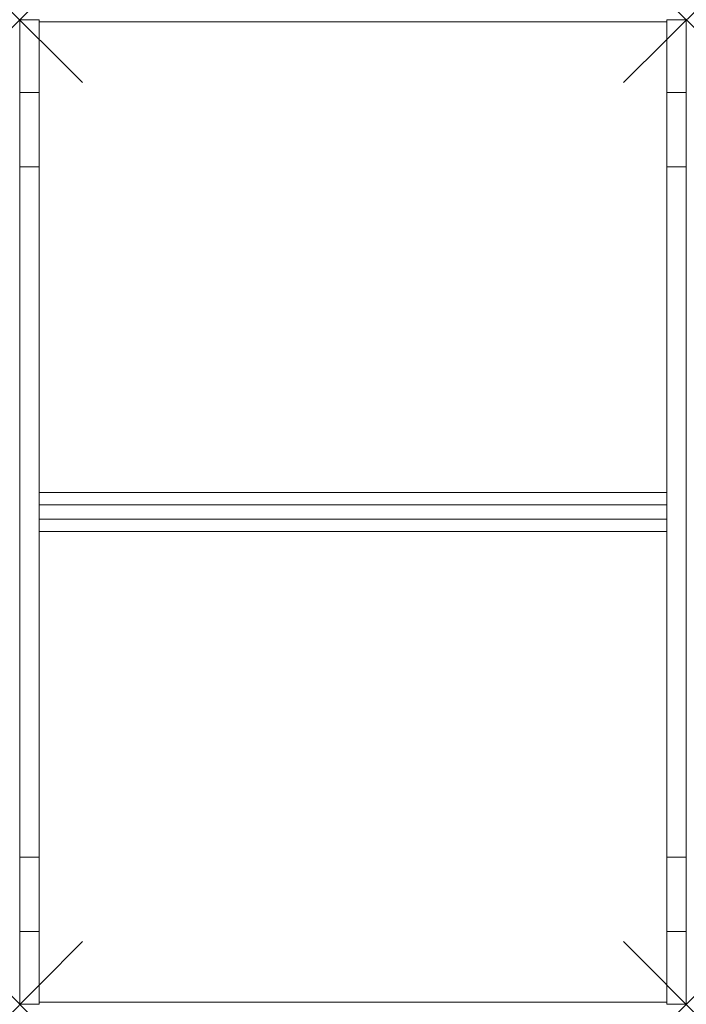
# Model space of a CAD drawing. Units: millimetres. Extents: x 0 to 850, y 0 to 1255.
import ezdxf

# ---------------------------------------------------------------- set-up
doc = ezdxf.new("R2010")
doc.units = ezdxf.units.MM
doc.header["$PDMODE"] = 3
doc.header["$PDSIZE"] = 80
doc.layers.get('0').update_dxf_attribs({"lineweight": 20})
doc.layers.add('punto', color=90, linetype='Continuous')

# ---------------------------------------------------------------- blocks, each defined once
blk = doc.blocks.new('A$C767d5d51')
at = {"color": 0, "linetype": 'Continuous', "lineweight": 0}
for p, q in [((0, 1255.3), (0, 1162.6)), ((0, 1255.3), (25, 1255.3)), ((25, 1255.3), (25, 1162.6)), ((850, 1255.3), (825, 1255.3)), ((825, 1255.3), (825, 1162.6)), ((850, 1255.3), (850, 1162.6)), ((25, 1252.7), (825, 1252.7)), ((0, 1162.6), (0, 1067.6)), ((25, 1162.6), (0, 1162.6)), ((25, 1162.6), (25, 1067.6)), ((825, 1162.6), (825, 1067.6)), ((825, 1162.6), (850, 1162.6)), ((850, 1162.6), (850, 1067.6)), ((0, 187.8), (0, 1067.6)), ((25, 1067.6), (0, 1067.6)), ((25, 187.8), (25, 1067.6)), ((825, 187.8), (825, 1067.6)), ((825, 1067.6), (850, 1067.6)), ((850, 187.8), (850, 1067.6)), ((825, 652.7), (25, 652.7)), ((825, 636.7), (25, 636.7)), ((25, 636.7), (25, 618.7)), ((825, 618.7), (825, 636.7)), ((25, 618.7), (825, 618.7)), ((25, 602.7), (825, 602.7)), ((0, 187.8), (0, 92.9)), ((25, 187.8), (0, 187.8)), ((25, 187.8), (25, 92.9)), ((825, 187.8), (825, 92.9)), ((825, 187.8), (850, 187.8)), ((850, 187.8), (850, 92.9)), ((0, 92.9), (0, 0.1)), ((25, 92.9), (0, 92.9)), ((25, 92.9), (25, 0.1)), ((825, 92.9), (850, 92.9)), ((825, 92.9), (825, 0.1)), ((850, 92.9), (850, 0.1)), ((25, 0.1), (0, 0.1)), ((825, 2.7), (25, 2.7)), ((825, 0.1), (850, 0.1))]:
    blk.add_line(p, q, dxfattribs=at)

msp = doc.modelspace()

# ---------------------------------------------------------------- linework, layer by layer
at = {"layer": 'punto'}
for p in [(0, 1255.3), (850, 1255.3), (0, 0.1), (850, 0.1)]:
    msp.add_point(p, dxfattribs=at)

# ---------------------------------------------------------------- block references
msp.add_blockref('A$C767d5d51', (0, 0))

doc.saveas('drawing.dxf')
